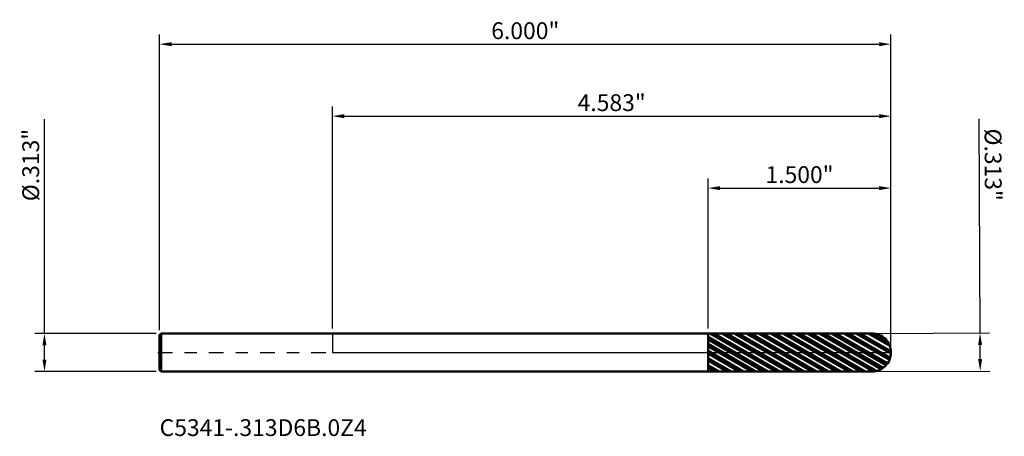
# Model space of a CAD drawing. Units: inches. Extents: x -2.6 to 41.8, y -0.7 to 23.7.
import ezdxf

# ---------------------------------------------------------------- set-up
doc = ezdxf.new("R2010")
doc.units = ezdxf.units.IN
doc.header["$MEASUREMENT"] = 0
doc.header["$PDMODE"] = 1
doc.linetypes.add('LONGDASH_DASH', pattern=[10.5, 6, -0.75, 3, -0.75])
for name, color, linetype, lineweight in [('1', 4, 'Continuous', 50), ('2', 7, 'Continuous', 25), ('4', 2, 'LONGDASH_DASH', 25), ('CUT', 1, 'Continuous', 25), ('NOCUT', 7, 'Continuous', 25), ('SK1', 4, 'Continuous', 50), ('SK2', 7, 'Continuous', 25), ('SK4', 2, 'LONGDASH_DASH', 25), ('SK6', 5, 'Continuous', 35)]:
    doc.layers.add(name, color=color, linetype=linetype, lineweight=lineweight)
doc.styles.add('STANDARD 3.5 mm', font='monos.ttf', dxfattribs={"height": 0.137795})
doc.dimstyles.new('AM_DIN', dxfattribs={"dimtxt": 0.137795, "dimasz": 0.098425, "dimexe": 0.07874, "dimexo": 0.03937, "dimgap": 0.03937, "dimtad": 1, "dimdec": 3, "dimzin": 4, "dimdsep": 46, "dimlunit": 3, "dimtxsty": 'STANDARD 3.5 mm', "dimcen": 0.003543, "dimadec": 0, "dimazin": 2, "dimtfac": 0.707107, "dimtdec": 3, "dimtmove": 0, "dimatfit": 3, "dimfxl": 1, "dimtolj": 1, "dimlwd": -1, "dimarcsym": 0})

# ---------------------------------------------------------------- blocks, each defined once
blk = doc.blocks.new('*D11')
at = {"layer": 'Defpoints', "color": 0}
for p in [(4.582677, 2.529688), (-1.417323, 0.14425), (4.582677, 0)]:
    blk.add_point(p, dxfattribs=at)
at = {"layer": 'SK2', "color": 0, "lineweight": -2}
for p, q in [((-1.417323, 0.18362), (-1.417323, 2.608428)), ((4.582677, 0.03937), (4.582677, 2.608428))]:
    blk.add_line(p, q, dxfattribs=at)
at = {"layer": 'SK2', "color": 0}
blk.add_line((-1.318898, 2.529688), (4.484252, 2.529688), dxfattribs=at)
for points in [[(-1.318898, 2.546093), (-1.318898, 2.513284), (-1.417323, 2.529688)], [(4.484252, 2.546093), (4.484252, 2.513284), (4.582677, 2.529688)]]:
    blk.add_solid(points, dxfattribs=at)
at = {"layer": 'SK2', "color": 0, "insert": (1.582677, 2.640377), "char_height": 0.137795, "attachment_point": 5, "style": 'STANDARD 3.5 mm'}
blk.add_mtext('\\A1;6.000"', dxfattribs=at)
blk = doc.blocks.new('*D12')
at = {"layer": '2', "color": 0, "lineweight": -2}
for p, q in [((3.082677, 0.195503), (3.082677, 1.427326)), ((4.582677, 0.03937), (4.582677, 1.427326))]:
    blk.add_line(p, q, dxfattribs=at)
at = {"layer": '2', "color": 0}
blk.add_line((3.181102, 1.348586), (4.484252, 1.348586), dxfattribs=at)
for points in [[(3.181102, 1.36499), (3.181102, 1.332182), (3.082677, 1.348586)], [(4.484252, 1.36499), (4.484252, 1.332182), (4.582677, 1.348586)]]:
    blk.add_solid(points, dxfattribs=at)
at = {"layer": 'Defpoints', "color": 0}
for p in [(4.582677, 1.348586), (3.082677, 0.156133), (4.582677, 0)]:
    blk.add_point(p, dxfattribs=at)
at = {"layer": '2', "color": 0, "insert": (3.832677, 1.459275), "char_height": 0.137795, "attachment_point": 5, "style": 'STANDARD 3.5 mm'}
blk.add_mtext('\\A1;1.500"', dxfattribs=at)
blk = doc.blocks.new('*D13')
at = {"layer": '2', "color": 0, "lineweight": -2}
for p, q in [((0, 0.19562), (0, 2.017877)), ((4.582677, 0.03937), (4.582677, 2.017877))]:
    blk.add_line(p, q, dxfattribs=at)
at = {"layer": '2', "color": 0}
blk.add_line((0.098425, 1.939137), (4.484252, 1.939137), dxfattribs=at)
for points in [[(0.098425, 1.955541), (0.098425, 1.922733), (0, 1.939137)], [(4.484252, 1.955541), (4.484252, 1.922733), (4.582677, 1.939137)]]:
    blk.add_solid(points, dxfattribs=at)
at = {"layer": 'Defpoints', "color": 0}
for p in [(4.582677, 1.939137), (0, 0.15625), (4.582677, 0)]:
    blk.add_point(p, dxfattribs=at)
at = {"layer": '2', "color": 0, "insert": (2.291338, 2.049826), "char_height": 0.137795, "attachment_point": 5, "style": 'STANDARD 3.5 mm'}
blk.add_mtext('\\A1;4.583"', dxfattribs=at)
blk = doc.blocks.new('*D14')
at = {"layer": 'Defpoints', "color": 0}
for p in [(-2.362205, 0.15625), (-1.405323, 0.15625), (-1.405323, -0.15625)]:
    blk.add_point(p, dxfattribs=at)
at = {"layer": 'SK2', "color": 0}
for p, q in [((-2.362205, 0.15625), (-2.362205, 1.913541)), ((-2.362205, -0.057825), (-2.362205, 0.057825))]:
    blk.add_line(p, q, dxfattribs=at)
at = {"layer": 'SK2', "color": 0, "lineweight": -2}
for p, q in [((-1.444693, 0.15625), (-2.440945, 0.15625)), ((-1.444693, -0.15625), (-2.440945, -0.15625))]:
    blk.add_line(p, q, dxfattribs=at)
at = {"layer": 'SK2', "color": 0}
for points in [[(-2.378609, 0.057825), (-2.345801, 0.057825), (-2.362205, 0.15625)], [(-2.378609, -0.057825), (-2.345801, -0.057825), (-2.362205, -0.15625)]]:
    blk.add_solid(points, dxfattribs=at)
at = {"layer": 'SK2', "color": 0, "insert": (-2.474927, 1.537962), "char_height": 0.137795, "attachment_point": 5, "rotation": 90, "style": 'STANDARD 3.5 mm'}
blk.add_mtext('\\A1;%%C.313"', dxfattribs=at)
blk = doc.blocks.new('*D15')
at = {"layer": '2', "color": 0}
for p, q in [((5.313774, 0.159614), (5.307116, 1.916209)), ((5.314585, -0.05446), (5.314147, 0.06119))]:
    blk.add_line(p, q, dxfattribs=at)
at = {"layer": '2', "color": 0, "lineweight": -2}
for p, q in [((4.465205, 0.156398), (5.392513, 0.159913)), ((4.466389, -0.1561), (5.393697, -0.152585))]:
    blk.add_line(p, q, dxfattribs=at)
at = {"layer": '2', "color": 0}
for points in [[(5.330551, 0.061252), (5.297743, 0.061128), (5.313774, 0.159614)], [(5.330989, -0.054397), (5.298181, -0.054522), (5.314958, -0.152884)]]:
    blk.add_solid(points, dxfattribs=at)
at = {"layer": 'Defpoints', "color": 0}
for p in [(4.425835, 0.156249), (4.427019, -0.156249), (5.314958, -0.152884)]:
    blk.add_point(p, dxfattribs=at)
at = {"layer": '2', "color": 0, "insert": (5.421261, 1.54106), "char_height": 0.137795, "attachment_point": 5, "rotation": 270.2171515, "style": 'STANDARD 3.5 mm'}
blk.add_mtext('\\A1;%%C.313"', dxfattribs=at)

msp = doc.modelspace()

# ---------------------------------------------------------------- hatches: boundary and pattern name
at = {"layer": '1'}
h = msp.add_hatch(dxfattribs=at)
h.set_pattern_fill('STEEL', color=256, scale=0.4, angle=104.946769, style=0)
h.set_pattern_definition([(149.94677, (-37.232963, -23.683374), (-0.02504022, -0.043278025), []), (149.94677, (-37.257117, -23.68982), (-0.02504022, -0.043278025), [])])
edge = h.paths.add_edge_path()
edge.add_arc((4.426427, 0), 0.15625, 0, 90.005)
edge.add_line((4.426413, 0.15625), (3.082677, 0.156133))
edge.add_line((3.082677, 0.156133), (3.082677, -0.156133))
edge.add_line((3.082677, -0.156133), (4.426413, -0.15625))
edge.add_arc((4.426427, 0), 0.15625, 269.995, 360)

# ---------------------------------------------------------------- linework, layer by layer
for p, q in [((3.082677, 0.15625), (0, 0.15625)), ((3.082677, -0.15625), (3.082677, 0.15625)), ((4.426413, 0.15625), (3.082677, 0.156133)), ((0, -0.15625), (3.082677, -0.15625)), ((3.082677, -0.156133), (4.426413, -0.15625))]:
    msp.add_line(p, q, dxfattribs=at)
for start, end in [(0, 90.005), (269.995, 0)]:
    msp.add_arc((4.426427, 0), 0.15625, start, end, dxfattribs=at)
at = {"layer": '4', "ltscale": 0.02}
msp.add_line((0, 0), (4.582677, 0), dxfattribs=at)
at = {"layer": 'CUT'}
msp.add_lwpolyline([(4.426413, 0.15625), (3.082677, 0.156133), (3.082677, 0), (4.582677, 0, 0.414239), (4.426413, 0.15625)], format="xyb", dxfattribs=at)
at = {"layer": 'NOCUT'}
msp.add_lwpolyline([(3.082677, 0.15625), (0, 0.15625), (0, 0), (3.082677, 0)], close=True, dxfattribs=at)
at = {"layer": 'SK1'}
for p, q in [((-1.405323, 0.15625), (-1.417323, 0.14425)), ((-1.417323, -0.14425), (-1.417323, 0.14425)), ((0, 0.15625), (-1.405323, 0.15625)), ((-1.405323, -0.15625), (-1.405323, 0.15625)), ((-1.417323, -0.14425), (-1.405323, -0.15625)), ((-1.405323, -0.15625), (0, -0.15625))]:
    msp.add_line(p, q, dxfattribs=at)
at = {"layer": 'SK4', "ltscale": 0.02}
msp.add_line((-1.432948, 0), (4.598302, 0), dxfattribs=at)

# ---------------------------------------------------------------- texts
at = {"layer": 'SK6', "insert": (-1.417323, -0.728726), "char_height": 0.137795, "width": 2.00786, "attachment_point": 7, "line_spacing_factor": 1.072372, "style": 'STANDARD 3.5 mm'}
msp.add_mtext('C5341-.313D6B.0Z4', dxfattribs=at)

# ---------------------------------------------------------------- dimensions: what is measured, and where the dimension line sits
at = {"layer": '2'}
for base, p1, picture, middle in [((4.582677, 1.939137), (0, 0.15625), '*D13', (2.291338, 1.939137)), ((4.582677, 1.348586), (3.082677, 0.156133), '*D12', (3.832677, 1.348586))]:
    dim = msp.add_linear_dim(base=base, p1=p1, p2=(4.582677, 0), dimstyle='AM_DIN', dxfattribs=at)
    dim.commit()
    dim.dimension.update_dxf_attribs({"geometry": picture, "text_midpoint": middle, "dimtype": 160})
dim = msp.add_linear_dim(base=(5.314958, -0.152884), p1=(4.425835, 0.156249), p2=(4.427019, -0.156249), angle=270.217142, text='%%C<>', dimstyle='AM_DIN', dxfattribs=at)
dim.commit()
dim.dimension.update_dxf_attribs({"geometry": '*D15', "text_midpoint": (5.30854, 1.540633), "dimtype": 160})
at = {"layer": 'SK2'}
dim = msp.add_linear_dim(base=(4.582677, 2.529688), p1=(-1.417323, 0.14425), p2=(4.582677, 0), dimstyle='AM_DIN', dxfattribs=at)
dim.commit()
dim.dimension.update_dxf_attribs({"geometry": '*D11', "text_midpoint": (1.582677, 2.529688), "dimtype": 160})
dim = msp.add_linear_dim(base=(-2.362205, 0.15625), p1=(-1.405323, -0.15625), p2=(-1.405323, 0.15625), angle=90, text='%%C<>', dimstyle='AM_DIN', dxfattribs=at)
dim.commit()
dim.dimension.update_dxf_attribs({"geometry": '*D14', "text_midpoint": (-2.362205, 1.537962), "dimtype": 160})

doc.saveas('drawing.dxf')
